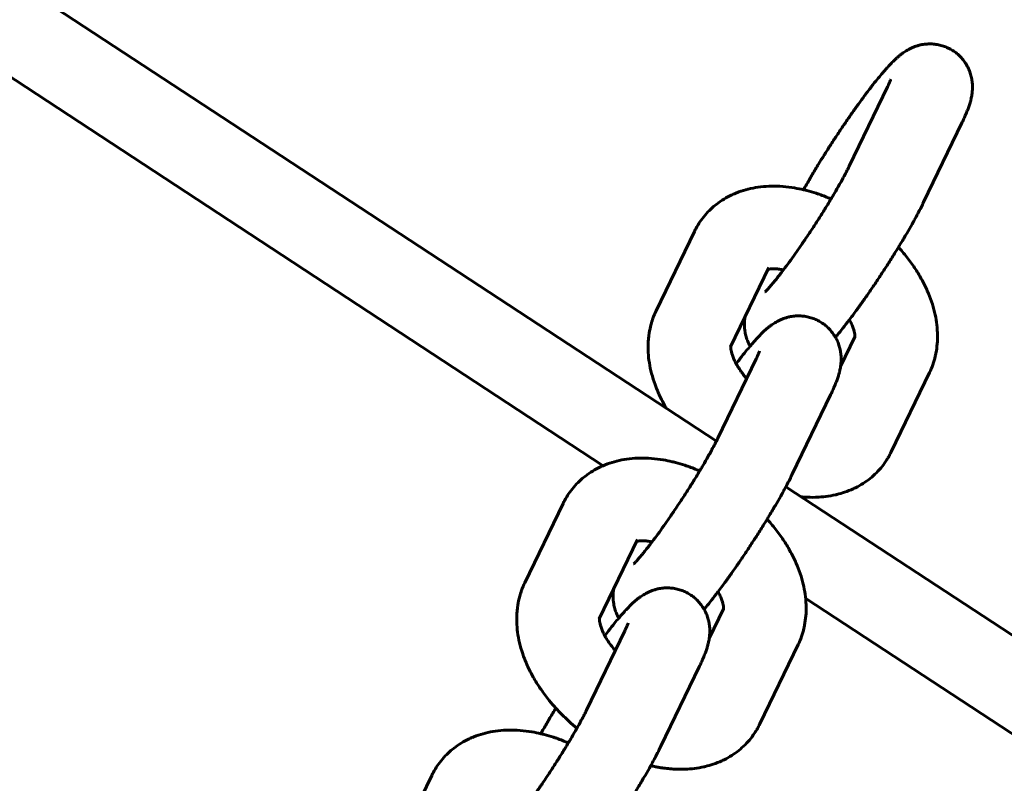
# Model space of a CAD drawing. Units: millimetres. Extents: x -12170 to 7468, y -7668 to 7955.
# Drawn here: x 3872 to 3943, y 2691 to 2746 of the extents above; entities that cross this region are included whole.
import ezdxf

# ---------------------------------------------------------------- set-up
doc = ezdxf.new("R2010")
doc.units = ezdxf.units.MM
doc.linetypes.add('K5LT_BASIC', pattern=[0])

msp = doc.modelspace()

# ---------------------------------------------------------------- linework, layer by layer
at = {"color": 143, "linetype": 'K5LT_BASIC', "lineweight": 60, "true_color": 0x33acca}
for p, q in [((3922.185, 2715.658), (3835.888, 2772.264)), ((3913.964, 2713.876), (3832.597, 2767.247)), ((3934.598, 2741.361), (3931.818, 2735.604)), ((3940.001, 2738.752), (3937.221, 2732.995)), ((3920.596, 2730.876), (3917.816, 2725.119)), ((3925.999, 2728.267), (3923.219, 2722.51)), ((3931.197, 2721.067), (3932.244, 2723.236)), ((3925.067, 2721.621), (3922.287, 2715.864)), ((3934.867, 2714.869), (3937.647, 2720.627)), ((3930.47, 2719.012), (3927.69, 2713.255)), ((4012.275, 2656.565), (3927.228, 2712.351)), ((3911.064, 2711.136), (3908.284, 2705.379)), ((3916.467, 2708.527), (3913.687, 2702.77)), ((4008.984, 2651.548), (3928.667, 2704.231)), ((3921.665, 2701.327), (3922.712, 2703.496)), ((3915.535, 2701.881), (3912.755, 2696.124)), ((3925.335, 2695.129), (3928.115, 2700.887)), ((3920.938, 2699.272), (3918.158, 2693.515)), ((3901.533, 2691.396), (3898.753, 2685.639))]:
    msp.add_line(p, q, dxfattribs=at)
msp.add_arc((3667.982, 2166.532), 1500, 346.327513, 88.93067, dxfattribs=at)
for points, knots in [([(3850.844, 2755.279), (3850.402, 2754.536), (3849.989, 2753.778), (3848.67, 2751.252), (3847.849, 2749.442), (3846.403, 2745.717), (3845.779, 2743.8), (3844.746, 2739.898), (3844.336, 2737.914), (3843.727, 2733.865), (3843.531, 2731.8), (3843.359, 2727.582), (3843.389, 2725.427), (3843.682, 2721.061), (3843.951, 2718.848), (3844.516, 2715.61), (3844.72, 2714.585), (3845.466, 2711.258), (3846.109, 2708.96), (3847.643, 2704.393), (3848.533, 2702.125), (3850.104, 2698.636), (3850.702, 2697.398), (3852.556, 2693.805), (3853.908, 2691.476), (3856.905, 2686.851), (3858.557, 2684.558), (3862.152, 2680.042), (3864.101, 2677.822), (3868.289, 2673.489), (3870.534, 2671.379), (3875.301, 2667.304), (3877.829, 2665.344), (3881.552, 2662.73), (3882.666, 2661.98), (3886.055, 2659.794), (3888.378, 2658.421), (3890.985, 2657.013), (3891.216, 2656.885), (3891.451, 2656.765)], [11.178511, 11.178511, 11.178511, 11.178511, 11.435489, 11.435489, 12.02647, 12.02647, 12.624203, 12.624203, 13.221162, 13.221162, 13.82582, 13.82582, 14.445203, 14.445203, 15.075564, 15.075564, 15.367339, 15.367339, 16.023417, 16.023417, 16.679496, 16.679496, 17.044216, 17.044216, 17.745951, 17.745951, 18.46758, 18.46758, 19.20789, 19.20789, 19.967557, 19.967557, 20.746713, 20.746713, 21.072169, 21.072169, 21.723081, 21.723081, 21.7868, 21.7868, 21.7868, 21.7868]), ([(3854.235, 2748.895), (3854.222, 2748.868), (3854.209, 2748.84), (3854.175, 2748.77), (3854.154, 2748.726), (3854.094, 2748.601), (3854.055, 2748.52), (3853.943, 2748.28), (3853.869, 2748.121), (3853.654, 2747.65), (3853.515, 2747.336), (3853.114, 2746.406), (3852.863, 2745.785), (3852.172, 2743.976), (3851.767, 2742.772), (3850.904, 2739.833), (3850.493, 2738.079), (3849.865, 2734.535), (3849.646, 2732.744), (3849.391, 2729.037), (3849.363, 2727.12), (3849.517, 2723.218), (3849.702, 2721.233), (3850.212, 2717.757), (3850.489, 2716.271), (3851.298, 2712.687), (3851.888, 2710.59), (3853.297, 2706.413), (3854.117, 2704.333), (3855.578, 2701.097), (3856.145, 2699.927), (3857.881, 2696.581), (3859.14, 2694.426), (3861.934, 2690.135), (3863.478, 2688.001), (3866.843, 2683.793), (3868.671, 2681.72), (3872.603, 2677.668), (3874.713, 2675.692), (3879.201, 2671.871), (3881.584, 2670.032), (3885.255, 2667.465), (3886.472, 2666.655), (3888.108, 2665.618), (3888.503, 2665.356), (3888.913, 2665.12)], [0, 0, 0, 0, 0.01004, 0.01004, 0.026105, 0.026105, 0.056226, 0.056226, 0.11446, 0.11446, 0.228921, 0.228921, 0.451817, 0.451817, 0.873514, 0.873514, 1.466748, 1.466748, 2.053543, 2.053543, 2.666197, 2.666197, 3.289888, 3.289888, 3.753969, 3.753969, 4.408406, 4.408406, 5.062842, 5.062842, 5.436557, 5.436557, 6.139322, 6.139322, 6.863293, 6.863293, 7.606822, 7.606822, 8.370788, 8.370788, 9.154984, 9.154984, 9.533673, 9.533673, 9.656028, 9.656028, 9.656028, 9.656028]), ([(3928.512, 2733.903), (3928.58, 2734.024), (3928.648, 2734.147), (3928.846, 2734.494), (3928.978, 2734.723), (3929.255, 2735.191), (3929.399, 2735.432), (3929.557, 2735.692), (3929.567, 2735.709), (3929.584, 2735.736), (3929.59, 2735.746), (3929.733, 2735.978), (3929.868, 2736.197), (3930.022, 2736.443), (3930.037, 2736.467), (3930.198, 2736.72), (3930.342, 2736.949), (3930.655, 2737.435), (3930.822, 2737.69), (3931.159, 2738.198), (3931.328, 2738.45), (3931.666, 2738.946), (3931.834, 2739.19), (3932.168, 2739.665), (3932.333, 2739.897), (3932.647, 2740.332), (3932.794, 2740.531), (3932.953, 2740.748), (3932.963, 2740.76), (3933.033, 2740.855), (3933.094, 2740.936), (3933.246, 2741.136), (3933.338, 2741.257), (3933.575, 2741.563), (3933.717, 2741.744), (3933.962, 2742.047), (3934.065, 2742.169), (3934.198, 2742.33), (3934.227, 2742.364), (3934.313, 2742.464), (3934.368, 2742.528), (3934.478, 2742.654), (3934.534, 2742.716), (3934.624, 2742.816), (3934.658, 2742.854), (3934.709, 2742.908), (3934.725, 2742.926), (3934.773, 2742.977), (3934.805, 2743.01), (3934.853, 2743.06), (3934.869, 2743.077), (3934.927, 2743.137), (3934.97, 2743.18), (3935.079, 2743.288), (3935.146, 2743.352), (3935.268, 2743.464), (3935.324, 2743.514), (3935.435, 2743.609), (3935.494, 2743.657), (3935.615, 2743.752), (3935.675, 2743.798), (3935.838, 2743.912), (3935.936, 2743.975), (3936.158, 2744.103), (3936.282, 2744.166), (3936.525, 2744.271), (3936.648, 2744.316), (3936.854, 2744.377), (3936.931, 2744.397), (3937.13, 2744.441), (3937.253, 2744.46), (3937.501, 2744.484), (3937.625, 2744.489), (3937.874, 2744.483), (3937.998, 2744.473), (3938.242, 2744.438), (3938.364, 2744.414), (3938.602, 2744.349), (3938.72, 2744.31), (3938.948, 2744.218), (3939.06, 2744.165), (3939.277, 2744.046), (3939.381, 2743.98), (3939.581, 2743.836), (3939.677, 2743.758), (3939.858, 2743.591), (3939.944, 2743.502), (3940.103, 2743.315), (3940.178, 2743.217), (3940.286, 2743.055), (3940.323, 2742.993), (3940.384, 2742.888), (3940.408, 2742.842), (3940.486, 2742.687), (3940.535, 2742.574), (3940.62, 2742.343), (3940.655, 2742.226), (3940.689, 2742.083), (3940.695, 2742.055), (3940.726, 2741.908), (3940.745, 2741.784), (3940.766, 2741.554), (3940.771, 2741.447), (3940.77, 2741.219), (3940.763, 2741.096), (3940.744, 2740.92), (3940.737, 2740.862), (3940.72, 2740.749), (3940.71, 2740.692), (3940.681, 2740.549), (3940.661, 2740.461), (3940.619, 2740.297), (3940.597, 2740.221), (3940.541, 2740.04), (3940.51, 2739.95), (3940.442, 2739.761), (3940.405, 2739.666), (3940.345, 2739.515), (3940.32, 2739.455), (3940.279, 2739.359), (3940.263, 2739.322), (3940.205, 2739.19), (3940.161, 2739.091), (3940.078, 2738.913), (3940.041, 2738.833), (3940.001, 2738.752)], [2.378237, 2.378237, 2.378237, 2.378237, 2.938964, 2.938964, 3.938063, 3.938063, 4.945106, 4.945106, 5.013209, 5.013209, 5.05691, 5.05691, 5.956922, 5.956922, 6.05202, 6.05202, 6.974891, 6.974891, 7.998124, 7.998124, 9.022569, 9.022569, 10.04173, 10.04173, 11.055088, 11.055088, 11.999186, 11.999186, 12.06157, 12.06157, 12.45474, 12.45474, 13.062382, 13.062382, 14.054187, 14.054187, 14.814006, 14.814006, 15.037918, 15.037918, 15.460257, 15.460257, 15.894962, 15.894962, 16.172384, 16.172384, 16.300485, 16.300485, 16.556687, 16.556687, 16.685704, 16.685704, 17.028093, 17.028093, 17.562196, 17.562196, 17.97328, 17.97328, 18.384365, 18.384365, 18.795449, 18.795449, 19.359024, 19.359024, 19.922599, 19.922599, 20.431917, 20.431917, 20.725536, 20.725536, 21.175157, 21.175157, 21.615888, 21.615888, 22.04761, 22.04761, 22.476952, 22.476952, 22.90303, 22.90303, 23.328609, 23.328609, 23.753092, 23.753092, 24.177992, 24.177992, 24.602833, 24.602833, 25.029657, 25.029657, 25.278479, 25.278479, 25.457088, 25.457088, 25.889901, 25.889901, 26.325325, 26.325325, 26.427189, 26.427189, 26.882987, 26.882987, 27.300156, 27.300156, 27.811696, 27.811696, 28.07552, 28.07552, 28.35072, 28.35072, 28.802464, 28.802464, 29.254208, 29.254208, 29.828258, 29.828258, 30.402307, 30.402307, 30.758092, 30.758092, 30.976356, 30.976356, 31.550406, 31.550406, 32, 32, 32, 32]), ([(3934.841, 2741.916), (3934.839, 2741.911), (3934.837, 2741.904), (3934.824, 2741.869), (3934.813, 2741.84), (3934.786, 2741.773), (3934.769, 2741.734), (3934.737, 2741.66), (3934.723, 2741.629), (3934.7, 2741.579), (3934.691, 2741.558), (3934.656, 2741.483), (3934.628, 2741.424), (3934.598, 2741.361)], [0, 0, 0, 0, 0.6, 0.6, 1.2, 1.2, 1.8, 1.8, 2.174702, 2.174702, 2.4, 2.4, 3, 3, 3, 3]), ([(3925.713, 2726.482), (3925.719, 2726.487), (3925.733, 2726.5), (3925.789, 2726.555), (3925.831, 2726.597), (3925.93, 2726.703), (3925.987, 2726.766), (3926.059, 2726.849), (3926.068, 2726.859), (3926.135, 2726.936), (3926.197, 2727.008), (3926.279, 2727.107), (3926.297, 2727.127), (3926.331, 2727.169), (3926.349, 2727.191), (3926.385, 2727.235), (3926.404, 2727.258), (3926.46, 2727.327), (3926.498, 2727.374), (3926.616, 2727.521), (3926.697, 2727.624), (3926.868, 2727.844), (3926.959, 2727.964), (3927.087, 2728.131), (3927.125, 2728.182), (3927.298, 2728.413), (3927.436, 2728.601), (3927.721, 2728.994), (3927.868, 2729.2), (3928.166, 2729.624), (3928.318, 2729.843), (3928.516, 2730.132), (3928.561, 2730.197), (3928.714, 2730.425), (3928.824, 2730.587), (3929.087, 2730.982), (3929.241, 2731.217), (3929.545, 2731.686), (3929.694, 2731.92), (3929.986, 2732.384), (3930.128, 2732.613), (3930.349, 2732.973), (3930.429, 2733.106), (3930.561, 2733.325), (3930.611, 2733.409), (3930.786, 2733.704), (3930.906, 2733.91), (3931.056, 2734.174), (3931.094, 2734.239), (3931.198, 2734.426), (3931.268, 2734.55), (3931.354, 2734.707), (3931.376, 2734.747), (3931.464, 2734.912), (3931.535, 2735.044), (3931.639, 2735.244), (3931.679, 2735.324), (3931.753, 2735.471), (3931.786, 2735.538), (3931.818, 2735.604)], [0, 0, 0, 0, 0.449283, 0.449283, 0.898565, 0.898565, 1.354956, 1.354956, 1.419502, 1.419502, 1.820558, 1.820558, 1.924359, 1.924359, 2.02816, 2.02816, 2.133955, 2.133955, 2.345544, 2.345544, 2.768723, 2.768723, 3.203927, 3.203927, 3.38134, 3.38134, 4.004682, 4.004682, 4.635443, 4.635443, 5.273348, 5.273348, 5.46056, 5.46056, 5.915862, 5.915862, 6.563403, 6.563403, 7.210732, 7.210732, 7.854201, 7.854201, 8.240674, 8.240674, 8.491438, 8.491438, 9.123383, 9.123383, 9.332477, 9.332477, 9.745501, 9.745501, 9.88281, 9.88281, 10.358564, 10.358564, 10.684758, 10.684758, 11, 11, 11, 11]), ([(3930.509, 2733.239), (3930.223, 2733.351), (3929.939, 2733.472), (3929.575, 2733.599), (3929.499, 2733.626), (3929.197, 2733.717), (3928.972, 2733.788), (3928.669, 2733.866), (3928.59, 2733.887), (3928.296, 2733.949), (3928.08, 2733.998), (3927.578, 2734.082), (3927.293, 2734.118), (3926.733, 2734.161), (3926.458, 2734.17), (3925.922, 2734.161), (3925.661, 2734.144), (3925.155, 2734.086), (3924.909, 2734.044), (3924.433, 2733.939), (3924.203, 2733.875), (3923.924, 2733.782), (3923.871, 2733.763), (3923.744, 2733.717), (3923.671, 2733.688), (3923.564, 2733.645), (3923.529, 2733.631), (3923.387, 2733.566), (3923.278, 2733.518), (3922.976, 2733.367), (3922.785, 2733.259), (3922.424, 2733.025), (3922.25, 2732.899), (3921.945, 2732.65), (3921.81, 2732.528), (3921.536, 2732.256), (3921.398, 2732.102), (3921.14, 2731.782), (3921.021, 2731.616), (3920.844, 2731.337), (3920.78, 2731.228), (3920.677, 2731.039), (3920.635, 2730.958), (3920.596, 2730.876)], [12.037859, 12.037859, 12.037859, 12.037859, 12.709614, 12.709614, 12.88759, 12.88759, 13.411314, 13.411314, 13.593083, 13.593083, 14.096531, 14.096531, 14.763718, 14.763718, 15.412682, 15.412682, 16.040025, 16.040025, 16.644052, 16.644052, 17.226716, 17.226716, 17.365415, 17.365415, 17.557873, 17.557873, 17.649419, 17.649419, 17.942789, 17.942789, 18.479681, 18.479681, 19.006013, 19.006013, 19.452078, 19.452078, 19.960152, 19.960152, 20.465854, 20.465854, 20.775975, 20.775975, 21, 21, 21, 21]), ([(3930.827, 2723.192), (3930.868, 2723.241), (3930.912, 2723.293), (3931.087, 2723.506), (3931.227, 2723.679), (3931.511, 2724.04), (3931.658, 2724.229), (3931.819, 2724.441), (3931.83, 2724.455), (3931.946, 2724.611), (3932.05, 2724.749), (3932.314, 2725.106), (3932.475, 2725.327), (3932.8, 2725.782), (3932.965, 2726.016), (3933.294, 2726.49), (3933.459, 2726.733), (3933.627, 2726.978), (3933.63, 2726.983), (3933.802, 2727.238), (3933.971, 2727.49), (3934.306, 2727.999), (3934.472, 2728.256), (3934.799, 2728.766), (3934.959, 2729.02), (3935.211, 2729.425), (3935.305, 2729.577), (3935.457, 2729.825), (3935.514, 2729.92), (3935.718, 2730.257), (3935.86, 2730.496), (3936.131, 2730.961), (3936.261, 2731.187), (3936.418, 2731.466), (3936.451, 2731.525), (3936.567, 2731.736), (3936.652, 2731.89), (3936.742, 2732.057), (3936.751, 2732.074), (3936.784, 2732.137), (3936.81, 2732.185), (3936.903, 2732.362), (3936.972, 2732.495), (3937.101, 2732.749), (3937.164, 2732.876), (3937.221, 2732.995)], [16.652214, 16.652214, 16.652214, 16.652214, 16.956183, 16.956183, 17.905687, 17.905687, 18.862458, 18.862458, 18.932323, 18.932323, 19.591458, 19.591458, 20.564375, 20.564375, 21.541328, 21.541328, 22.503861, 22.503861, 22.524817, 22.524817, 23.51363, 23.51363, 24.507852, 24.507852, 25.497949, 25.497949, 26.100078, 26.100078, 26.482729, 26.482729, 27.461326, 27.461326, 28.435401, 28.435401, 28.695387, 28.695387, 29.400424, 29.400424, 29.480885, 29.480885, 29.704224, 29.704224, 30.353127, 30.353127, 31, 31, 31, 31]), ([(3937.647, 2720.627), (3937.738, 2720.815), (3937.818, 2721.008), (3937.959, 2721.405), (3938.018, 2721.607), (3938.085, 2721.892), (3938.102, 2721.971), (3938.16, 2722.267), (3938.19, 2722.487), (3938.229, 2722.934), (3938.236, 2723.162), (3938.229, 2723.584), (3938.211, 2723.778), (3938.196, 2724.014), (3938.19, 2724.057), (3938.156, 2724.345), (3938.115, 2724.59), (3938.007, 2725.089), (3937.939, 2725.342), (3937.778, 2725.853), (3937.684, 2726.111), (3937.468, 2726.629), (3937.346, 2726.889), (3937.075, 2727.413), (3936.924, 2727.676), (3936.596, 2728.199), (3936.419, 2728.459), (3936.037, 2728.976), (3935.831, 2729.232), (3935.544, 2729.565), (3935.473, 2729.648), (3935.398, 2729.728)], [0, 0, 0, 0, 0.515356, 0.515356, 1.035429, 1.035429, 1.235244, 1.235244, 1.778044, 1.778044, 2.335218, 2.335218, 2.806626, 2.806626, 2.910739, 2.910739, 3.508945, 3.508945, 4.129777, 4.129777, 4.770996, 4.770996, 5.430554, 5.430554, 6.109272, 6.109272, 6.80443, 6.80443, 7.514086, 7.514086, 7.748903, 7.748903, 7.748903, 7.748903]), ([(3925.981, 2728.136), (3926.022, 2728.145), (3926.063, 2728.151), (3926.17, 2728.162), (3926.235, 2728.166), (3926.32, 2728.167), (3926.336, 2728.167), (3926.431, 2728.166), (3926.52, 2728.161), (3926.717, 2728.142), (3926.826, 2728.126), (3926.976, 2728.098), (3927.012, 2728.091), (3927.05, 2728.083)], [0, 0, 0, 0, 0.455979, 0.455979, 0.919392, 0.919392, 1.018668, 1.018668, 1.511795, 1.511795, 2.029246, 2.029246, 2.190135, 2.190135, 2.190135, 2.190135]), ([(3918.565, 2718.033), (3918.538, 2718.077), (3918.513, 2718.121), (3918.334, 2718.431), (3918.193, 2718.701), (3918.032, 2719.043), (3917.999, 2719.114), (3917.887, 2719.38), (3917.804, 2719.575), (3917.637, 2720.034), (3917.554, 2720.298), (3917.417, 2720.82), (3917.362, 2721.078), (3917.281, 2721.586), (3917.254, 2721.835), (3917.227, 2722.325), (3917.226, 2722.564), (3917.245, 2722.949), (3917.259, 2723.095), (3917.283, 2723.324), (3917.296, 2723.406), (3917.344, 2723.707), (3917.39, 2723.925), (3917.468, 2724.207), (3917.487, 2724.273), (3917.531, 2724.412), (3917.555, 2724.484), (3917.649, 2724.747), (3917.728, 2724.936), (3917.816, 2725.119)], [17.239423, 17.239423, 17.239423, 17.239423, 17.370787, 17.370787, 18.157086, 18.157086, 18.361782, 18.361782, 18.922573, 18.922573, 19.665867, 19.665867, 20.386339, 20.386339, 21.081369, 21.081369, 21.748443, 21.748443, 22.159261, 22.159261, 22.391837, 22.391837, 23.016778, 23.016778, 23.213199, 23.213199, 23.427099, 23.427099, 24, 24, 24, 24]), ([(3923.622, 2721.275), (3923.714, 2721.396), (3923.806, 2721.517), (3924.043, 2721.823), (3924.186, 2722.004), (3924.431, 2722.307), (3924.533, 2722.429), (3924.667, 2722.59), (3924.696, 2722.624), (3924.781, 2722.724), (3924.836, 2722.788), (3924.947, 2722.914), (3925.002, 2722.976), (3925.092, 2723.076), (3925.127, 2723.114), (3925.177, 2723.168), (3925.193, 2723.186), (3925.241, 2723.237), (3925.273, 2723.27), (3925.321, 2723.32), (3925.337, 2723.337), (3925.396, 2723.397), (3925.438, 2723.44), (3925.547, 2723.548), (3925.614, 2723.612), (3925.737, 2723.724), (3925.792, 2723.774), (3925.903, 2723.869), (3925.962, 2723.917), (3926.083, 2724.012), (3926.144, 2724.057), (3926.306, 2724.172), (3926.404, 2724.235), (3926.627, 2724.363), (3926.75, 2724.426), (3926.993, 2724.531), (3927.117, 2724.576), (3927.322, 2724.637), (3927.399, 2724.657), (3927.598, 2724.701), (3927.721, 2724.72), (3927.969, 2724.744), (3928.094, 2724.749), (3928.343, 2724.743), (3928.466, 2724.733), (3928.71, 2724.698), (3928.832, 2724.673), (3929.071, 2724.609), (3929.188, 2724.57), (3929.417, 2724.478), (3929.529, 2724.425), (3929.745, 2724.306), (3929.849, 2724.24), (3930.049, 2724.096), (3930.145, 2724.018), (3930.327, 2723.851), (3930.412, 2723.762), (3930.572, 2723.575), (3930.646, 2723.477), (3930.754, 2723.314), (3930.791, 2723.253), (3930.853, 2723.148), (3930.876, 2723.102), (3930.955, 2722.947), (3931.004, 2722.834), (3931.088, 2722.603), (3931.123, 2722.486), (3931.157, 2722.343), (3931.163, 2722.315), (3931.194, 2722.168), (3931.213, 2722.044), (3931.235, 2721.814), (3931.239, 2721.707), (3931.239, 2721.479), (3931.231, 2721.356), (3931.213, 2721.18), (3931.205, 2721.122), (3931.188, 2721.009), (3931.178, 2720.952), (3931.15, 2720.809), (3931.13, 2720.721), (3931.087, 2720.557), (3931.065, 2720.481), (3931.009, 2720.3), (3930.979, 2720.21), (3930.91, 2720.021), (3930.874, 2719.926), (3930.813, 2719.775), (3930.788, 2719.715), (3930.748, 2719.619), (3930.732, 2719.582), (3930.674, 2719.45), (3930.629, 2719.351), (3930.547, 2719.173), (3930.509, 2719.093), (3930.47, 2719.012)], [12.45474, 12.45474, 12.45474, 12.45474, 13.062382, 13.062382, 14.054187, 14.054187, 14.814006, 14.814006, 15.037918, 15.037918, 15.460257, 15.460257, 15.894962, 15.894962, 16.172384, 16.172384, 16.300485, 16.300485, 16.556687, 16.556687, 16.685704, 16.685704, 17.028093, 17.028093, 17.562196, 17.562196, 17.97328, 17.97328, 18.384365, 18.384365, 18.795449, 18.795449, 19.359024, 19.359024, 19.922599, 19.922599, 20.431917, 20.431917, 20.725536, 20.725536, 21.175157, 21.175157, 21.615888, 21.615888, 22.04761, 22.04761, 22.476952, 22.476952, 22.90303, 22.90303, 23.328609, 23.328609, 23.753092, 23.753092, 24.177992, 24.177992, 24.602833, 24.602833, 25.029657, 25.029657, 25.278479, 25.278479, 25.457088, 25.457088, 25.889901, 25.889901, 26.325325, 26.325325, 26.427189, 26.427189, 26.882987, 26.882987, 27.300156, 27.300156, 27.811696, 27.811696, 28.07552, 28.07552, 28.35072, 28.35072, 28.802464, 28.802464, 29.254208, 29.254208, 29.828258, 29.828258, 30.402307, 30.402307, 30.758092, 30.758092, 30.976356, 30.976356, 31.550406, 31.550406, 32, 32, 32, 32]), ([(3924.266, 2724.679), (3924.259, 2724.631), (3924.252, 2724.581), (3924.232, 2724.402), (3924.224, 2724.264), (3924.224, 2724), (3924.232, 2723.868), (3924.258, 2723.655), (3924.27, 2723.577), (3924.31, 2723.376), (3924.341, 2723.256), (3924.396, 2723.085), (3924.414, 2723.034), (3924.459, 2722.918), (3924.486, 2722.853), (3924.552, 2722.709), (3924.594, 2722.631), (3924.636, 2722.553)], [3.804227, 3.804227, 3.804227, 3.804227, 4.022859, 4.022859, 4.56891, 4.56891, 5.062392, 5.062392, 5.34688, 5.34688, 5.782521, 5.782521, 5.96947, 5.96947, 6.209548, 6.209548, 6.508357, 6.508357, 6.508357, 6.508357]), ([(3931.841, 2724.47), (3931.869, 2724.42), (3931.894, 2724.37), (3931.975, 2724.207), (3932.024, 2724.098), (3932.103, 2723.898), (3932.134, 2723.807), (3932.18, 2723.644), (3932.197, 2723.573), (3932.22, 2723.451), (3932.226, 2723.399), (3932.233, 2723.316), (3932.234, 2723.283), (3932.233, 2723.233), (3932.231, 2723.216), (3932.229, 2723.2), (3932.228, 2723.194), (3932.227, 2723.192), (3932.229, 2723.198), (3932.23, 2723.203)], [9.10697, 9.10697, 9.10697, 9.10697, 9.340995, 9.340995, 9.887392, 9.887392, 10.409448, 10.409448, 10.905294, 10.905294, 11.378025, 11.378025, 11.827215, 11.827215, 12.260159, 12.260159, 12.573108, 12.573108, 13, 13, 13, 13]), ([(3924.379, 2720.196), (3924.332, 2720.25), (3924.288, 2720.304), (3924.163, 2720.457), (3924.087, 2720.557), (3924.005, 2720.669), (3923.995, 2720.683), (3923.905, 2720.818), (3923.819, 2720.94), (3923.702, 2721.132), (3923.662, 2721.204), (3923.593, 2721.327), (3923.567, 2721.379), (3923.485, 2721.543), (3923.437, 2721.652), (3923.359, 2721.852), (3923.328, 2721.943), (3923.282, 2722.104), (3923.265, 2722.176), (3923.243, 2722.297), (3923.236, 2722.348), (3923.23, 2722.431), (3923.229, 2722.464), (3923.23, 2722.513), (3923.232, 2722.53), (3923.234, 2722.546), (3923.235, 2722.551), (3923.236, 2722.553), (3923.234, 2722.547), (3923.232, 2722.542)], [7.510788, 7.510788, 7.510788, 7.510788, 7.743891, 7.743891, 8.17506, 8.17506, 8.234684, 8.234684, 8.767267, 8.767267, 9.095569, 9.095569, 9.33875, 9.33875, 9.884688, 9.884688, 10.406281, 10.406281, 10.901667, 10.901667, 11.373979, 11.373979, 11.82279, 11.82279, 12.255411, 12.255411, 12.566224, 12.566224, 13, 13, 13, 13]), ([(3925.309, 2722.176), (3925.307, 2722.171), (3925.305, 2722.164), (3925.292, 2722.129), (3925.281, 2722.1), (3925.254, 2722.033), (3925.237, 2721.993), (3925.205, 2721.92), (3925.191, 2721.889), (3925.169, 2721.839), (3925.16, 2721.818), (3925.125, 2721.743), (3925.097, 2721.684), (3925.067, 2721.621)], [0, 0, 0, 0, 0.6, 0.6, 1.2, 1.2, 1.8, 1.8, 2.174702, 2.174702, 2.4, 2.4, 3, 3, 3, 3]), ([(3916.181, 2706.742), (3916.188, 2706.747), (3916.201, 2706.759), (3916.257, 2706.814), (3916.299, 2706.857), (3916.398, 2706.963), (3916.455, 2707.026), (3916.528, 2707.109), (3916.537, 2707.119), (3916.603, 2707.196), (3916.665, 2707.268), (3916.748, 2707.367), (3916.765, 2707.387), (3916.8, 2707.429), (3916.818, 2707.451), (3916.854, 2707.495), (3916.872, 2707.518), (3916.928, 2707.587), (3916.967, 2707.634), (3917.084, 2707.781), (3917.166, 2707.884), (3917.337, 2708.104), (3917.428, 2708.224), (3917.555, 2708.391), (3917.594, 2708.442), (3917.766, 2708.673), (3917.905, 2708.861), (3918.19, 2709.254), (3918.336, 2709.46), (3918.635, 2709.884), (3918.787, 2710.103), (3918.984, 2710.392), (3919.029, 2710.457), (3919.183, 2710.685), (3919.292, 2710.847), (3919.555, 2711.242), (3919.709, 2711.477), (3920.013, 2711.946), (3920.163, 2712.18), (3920.455, 2712.643), (3920.597, 2712.873), (3920.817, 2713.233), (3920.898, 2713.366), (3921.029, 2713.585), (3921.079, 2713.669), (3921.254, 2713.964), (3921.374, 2714.17), (3921.525, 2714.434), (3921.562, 2714.499), (3921.666, 2714.686), (3921.736, 2714.81), (3921.822, 2714.967), (3921.844, 2715.007), (3921.932, 2715.172), (3922.003, 2715.304), (3922.107, 2715.504), (3922.148, 2715.584), (3922.222, 2715.73), (3922.255, 2715.798), (3922.287, 2715.864)], [0, 0, 0, 0, 0.449283, 0.449283, 0.898565, 0.898565, 1.354956, 1.354956, 1.419502, 1.419502, 1.820558, 1.820558, 1.924359, 1.924359, 2.02816, 2.02816, 2.133955, 2.133955, 2.345544, 2.345544, 2.768723, 2.768723, 3.203927, 3.203927, 3.38134, 3.38134, 4.004682, 4.004682, 4.635443, 4.635443, 5.273348, 5.273348, 5.46056, 5.46056, 5.915862, 5.915862, 6.563403, 6.563403, 7.210732, 7.210732, 7.854201, 7.854201, 8.240674, 8.240674, 8.491438, 8.491438, 9.123383, 9.123383, 9.332477, 9.332477, 9.745501, 9.745501, 9.88281, 9.88281, 10.358564, 10.358564, 10.684758, 10.684758, 11, 11, 11, 11]), ([(3920.977, 2713.499), (3920.692, 2713.611), (3920.407, 2713.732), (3920.043, 2713.859), (3919.967, 2713.886), (3919.666, 2713.977), (3919.44, 2714.048), (3919.137, 2714.126), (3919.059, 2714.147), (3918.765, 2714.209), (3918.549, 2714.258), (3918.047, 2714.342), (3917.761, 2714.378), (3917.201, 2714.421), (3916.926, 2714.43), (3916.39, 2714.421), (3916.13, 2714.404), (3915.623, 2714.345), (3915.377, 2714.304), (3914.902, 2714.199), (3914.671, 2714.135), (3914.392, 2714.042), (3914.339, 2714.023), (3914.212, 2713.977), (3914.139, 2713.948), (3914.032, 2713.905), (3913.998, 2713.891), (3913.855, 2713.826), (3913.746, 2713.778), (3913.444, 2713.627), (3913.254, 2713.519), (3912.892, 2713.285), (3912.719, 2713.159), (3912.413, 2712.909), (3912.279, 2712.788), (3912.004, 2712.516), (3911.866, 2712.362), (3911.609, 2712.042), (3911.489, 2711.876), (3911.312, 2711.597), (3911.248, 2711.488), (3911.145, 2711.298), (3911.104, 2711.218), (3911.064, 2711.136)], [12.037859, 12.037859, 12.037859, 12.037859, 12.709614, 12.709614, 12.88759, 12.88759, 13.411314, 13.411314, 13.593083, 13.593083, 14.096531, 14.096531, 14.763718, 14.763718, 15.412682, 15.412682, 16.040025, 16.040025, 16.644052, 16.644052, 17.226716, 17.226716, 17.365415, 17.365415, 17.557873, 17.557873, 17.649419, 17.649419, 17.942789, 17.942789, 18.479681, 18.479681, 19.006013, 19.006013, 19.452078, 19.452078, 19.960152, 19.960152, 20.465854, 20.465854, 20.775975, 20.775975, 21, 21, 21, 21]), ([(3934.867, 2714.869), (3934.814, 2714.759), (3934.756, 2714.651), (3934.656, 2714.47), (3934.611, 2714.397), (3934.457, 2714.151), (3934.338, 2713.984), (3934.082, 2713.663), (3933.946, 2713.51), (3933.656, 2713.219), (3933.501, 2713.079), (3933.176, 2712.819), (3933.007, 2712.698), (3932.652, 2712.471), (3932.467, 2712.367), (3932.223, 2712.246), (3932.168, 2712.219), (3931.912, 2712.102), (3931.704, 2712.019), (3931.303, 2711.884), (3931.109, 2711.836), (3930.888, 2711.774), (3930.859, 2711.769), (3930.598, 2711.709), (3930.363, 2711.668), (3929.902, 2711.611), (3929.675, 2711.601), (3929.425, 2711.582), (3929.399, 2711.582), (3929.112, 2711.574), (3928.848, 2711.579), (3928.524, 2711.6), (3928.466, 2711.604), (3928.388, 2711.611), (3928.37, 2711.612), (3928.351, 2711.614)], [0, 0, 0, 0, 0.345203, 0.345203, 0.584553, 0.584553, 1.163169, 1.163169, 1.738399, 1.738399, 2.321278, 2.321278, 2.908586, 2.908586, 3.505244, 3.505244, 3.675163, 3.675163, 4.29884, 4.29884, 4.857346, 4.857346, 4.939354, 4.939354, 5.601401, 5.601401, 6.221597, 6.221597, 6.289979, 6.289979, 7.003479, 7.003479, 7.160673, 7.160673, 7.210743, 7.210743, 7.210743, 7.210743]), ([(3921.295, 2703.452), (3921.337, 2703.501), (3921.38, 2703.553), (3921.556, 2703.766), (3921.695, 2703.939), (3921.98, 2704.299), (3922.126, 2704.489), (3922.287, 2704.701), (3922.298, 2704.715), (3922.414, 2704.871), (3922.518, 2705.009), (3922.782, 2705.366), (3922.943, 2705.587), (3923.268, 2706.042), (3923.433, 2706.276), (3923.763, 2706.75), (3923.927, 2706.993), (3924.095, 2707.238), (3924.098, 2707.243), (3924.271, 2707.498), (3924.439, 2707.75), (3924.774, 2708.259), (3924.941, 2708.515), (3925.267, 2709.026), (3925.428, 2709.28), (3925.68, 2709.685), (3925.773, 2709.837), (3925.925, 2710.084), (3925.983, 2710.18), (3926.186, 2710.517), (3926.328, 2710.756), (3926.599, 2711.221), (3926.729, 2711.447), (3926.886, 2711.726), (3926.919, 2711.785), (3927.035, 2711.996), (3927.12, 2712.15), (3927.21, 2712.317), (3927.219, 2712.334), (3927.253, 2712.397), (3927.278, 2712.444), (3927.371, 2712.622), (3927.441, 2712.755), (3927.569, 2713.009), (3927.632, 2713.136), (3927.69, 2713.255)], [16.652214, 16.652214, 16.652214, 16.652214, 16.956183, 16.956183, 17.905687, 17.905687, 18.862458, 18.862458, 18.932323, 18.932323, 19.591458, 19.591458, 20.564375, 20.564375, 21.541328, 21.541328, 22.503861, 22.503861, 22.524817, 22.524817, 23.51363, 23.51363, 24.507852, 24.507852, 25.497949, 25.497949, 26.100078, 26.100078, 26.482729, 26.482729, 27.461326, 27.461326, 28.435401, 28.435401, 28.695387, 28.695387, 29.400424, 29.400424, 29.480885, 29.480885, 29.704224, 29.704224, 30.353127, 30.353127, 31, 31, 31, 31]), ([(3928.115, 2700.887), (3928.206, 2701.075), (3928.287, 2701.268), (3928.427, 2701.665), (3928.486, 2701.867), (3928.553, 2702.151), (3928.571, 2702.231), (3928.628, 2702.527), (3928.659, 2702.747), (3928.697, 2703.194), (3928.705, 2703.422), (3928.697, 2703.844), (3928.68, 2704.038), (3928.664, 2704.274), (3928.658, 2704.317), (3928.624, 2704.605), (3928.583, 2704.85), (3928.475, 2705.349), (3928.408, 2705.602), (3928.246, 2706.113), (3928.152, 2706.371), (3927.936, 2706.889), (3927.815, 2707.149), (3927.543, 2707.673), (3927.392, 2707.936), (3927.065, 2708.459), (3926.887, 2708.719), (3926.505, 2709.236), (3926.3, 2709.492), (3926.012, 2709.825), (3925.941, 2709.908), (3925.866, 2709.988)], [0, 0, 0, 0, 0.515356, 0.515356, 1.035429, 1.035429, 1.235244, 1.235244, 1.778044, 1.778044, 2.335218, 2.335218, 2.806626, 2.806626, 2.910739, 2.910739, 3.508945, 3.508945, 4.129777, 4.129777, 4.770996, 4.770996, 5.430554, 5.430554, 6.109272, 6.109272, 6.80443, 6.80443, 7.514086, 7.514086, 7.748903, 7.748903, 7.748903, 7.748903]), ([(3916.449, 2708.396), (3916.49, 2708.405), (3916.531, 2708.411), (3916.638, 2708.422), (3916.703, 2708.426), (3916.789, 2708.427), (3916.805, 2708.427), (3916.9, 2708.426), (3916.988, 2708.421), (3917.185, 2708.401), (3917.294, 2708.386), (3917.445, 2708.358), (3917.48, 2708.351), (3917.518, 2708.343)], [0, 0, 0, 0, 0.455979, 0.455979, 0.919392, 0.919392, 1.018668, 1.018668, 1.511795, 1.511795, 2.029246, 2.029246, 2.190135, 2.190135, 2.190135, 2.190135]), ([(3912.065, 2694.822), (3911.873, 2694.984), (3911.679, 2695.147), (3911.23, 2695.556), (3910.977, 2695.804), (3910.692, 2696.105), (3910.65, 2696.15), (3910.583, 2696.222), (3910.558, 2696.249), (3910.372, 2696.461), (3910.209, 2696.645), (3909.846, 2697.092), (3909.649, 2697.355), (3909.312, 2697.843), (3909.175, 2698.069), (3909.006, 2698.336), (3908.981, 2698.381), (3908.802, 2698.691), (3908.661, 2698.961), (3908.501, 2699.303), (3908.467, 2699.374), (3908.356, 2699.64), (3908.272, 2699.835), (3908.105, 2700.294), (3908.022, 2700.558), (3907.885, 2701.08), (3907.831, 2701.338), (3907.75, 2701.846), (3907.723, 2702.095), (3907.695, 2702.585), (3907.694, 2702.824), (3907.713, 2703.209), (3907.728, 2703.355), (3907.751, 2703.584), (3907.764, 2703.666), (3907.812, 2703.967), (3907.859, 2704.185), (3907.936, 2704.466), (3907.956, 2704.533), (3907.999, 2704.672), (3908.023, 2704.744), (3908.117, 2705.007), (3908.196, 2705.196), (3908.284, 2705.379)], [13.438077, 13.438077, 13.438077, 13.438077, 14.045042, 14.045042, 14.905175, 14.905175, 15.054983, 15.054983, 15.14492, 15.14492, 15.745516, 15.745516, 16.566904, 16.566904, 17.239423, 17.239423, 17.370787, 17.370787, 18.157086, 18.157086, 18.361782, 18.361782, 18.922573, 18.922573, 19.665867, 19.665867, 20.386339, 20.386339, 21.081369, 21.081369, 21.748443, 21.748443, 22.159261, 22.159261, 22.391837, 22.391837, 23.016778, 23.016778, 23.213199, 23.213199, 23.427099, 23.427099, 24, 24, 24, 24]), ([(3914.091, 2701.535), (3914.183, 2701.656), (3914.275, 2701.777), (3914.511, 2702.083), (3914.654, 2702.264), (3914.899, 2702.567), (3915.001, 2702.689), (3915.135, 2702.85), (3915.164, 2702.884), (3915.249, 2702.984), (3915.304, 2703.048), (3915.415, 2703.174), (3915.47, 2703.236), (3915.56, 2703.335), (3915.595, 2703.374), (3915.646, 2703.428), (3915.662, 2703.445), (3915.71, 2703.497), (3915.742, 2703.53), (3915.789, 2703.58), (3915.805, 2703.597), (3915.864, 2703.657), (3915.907, 2703.7), (3916.016, 2703.808), (3916.082, 2703.872), (3916.205, 2703.984), (3916.26, 2704.034), (3916.372, 2704.129), (3916.431, 2704.177), (3916.552, 2704.272), (3916.612, 2704.317), (3916.775, 2704.432), (3916.872, 2704.495), (3917.095, 2704.623), (3917.219, 2704.686), (3917.461, 2704.791), (3917.585, 2704.836), (3917.79, 2704.897), (3917.867, 2704.917), (3918.067, 2704.961), (3918.19, 2704.98), (3918.437, 2705.004), (3918.562, 2705.009), (3918.811, 2705.003), (3918.934, 2704.993), (3919.179, 2704.958), (3919.3, 2704.933), (3919.539, 2704.869), (3919.656, 2704.83), (3919.885, 2704.738), (3919.997, 2704.685), (3920.213, 2704.566), (3920.318, 2704.5), (3920.518, 2704.356), (3920.614, 2704.278), (3920.795, 2704.111), (3920.881, 2704.022), (3921.04, 2703.835), (3921.115, 2703.737), (3921.222, 2703.574), (3921.259, 2703.513), (3921.321, 2703.407), (3921.345, 2703.362), (3921.423, 2703.207), (3921.472, 2703.094), (3921.556, 2702.863), (3921.591, 2702.746), (3921.625, 2702.603), (3921.632, 2702.575), (3921.663, 2702.428), (3921.681, 2702.304), (3921.703, 2702.074), (3921.708, 2701.967), (3921.707, 2701.739), (3921.7, 2701.616), (3921.681, 2701.44), (3921.674, 2701.382), (3921.656, 2701.268), (3921.646, 2701.212), (3921.618, 2701.069), (3921.598, 2700.981), (3921.555, 2700.817), (3921.533, 2700.741), (3921.478, 2700.56), (3921.447, 2700.47), (3921.379, 2700.281), (3921.342, 2700.186), (3921.281, 2700.035), (3921.256, 2699.975), (3921.216, 2699.879), (3921.2, 2699.842), (3921.142, 2699.71), (3921.098, 2699.611), (3921.015, 2699.433), (3920.977, 2699.353), (3920.938, 2699.272)], [12.45474, 12.45474, 12.45474, 12.45474, 13.062382, 13.062382, 14.054187, 14.054187, 14.814006, 14.814006, 15.037918, 15.037918, 15.460257, 15.460257, 15.894962, 15.894962, 16.172384, 16.172384, 16.300485, 16.300485, 16.556687, 16.556687, 16.685704, 16.685704, 17.028093, 17.028093, 17.562196, 17.562196, 17.97328, 17.97328, 18.384365, 18.384365, 18.795449, 18.795449, 19.359024, 19.359024, 19.922599, 19.922599, 20.431917, 20.431917, 20.725536, 20.725536, 21.175157, 21.175157, 21.615888, 21.615888, 22.04761, 22.04761, 22.476952, 22.476952, 22.90303, 22.90303, 23.328609, 23.328609, 23.753092, 23.753092, 24.177992, 24.177992, 24.602833, 24.602833, 25.029657, 25.029657, 25.278479, 25.278479, 25.457088, 25.457088, 25.889901, 25.889901, 26.325325, 26.325325, 26.427189, 26.427189, 26.882987, 26.882987, 27.300156, 27.300156, 27.811696, 27.811696, 28.07552, 28.07552, 28.35072, 28.35072, 28.802464, 28.802464, 29.254208, 29.254208, 29.828258, 29.828258, 30.402307, 30.402307, 30.758092, 30.758092, 30.976356, 30.976356, 31.550406, 31.550406, 32, 32, 32, 32]), ([(3914.735, 2704.939), (3914.727, 2704.891), (3914.721, 2704.841), (3914.7, 2704.662), (3914.692, 2704.523), (3914.693, 2704.26), (3914.7, 2704.128), (3914.726, 2703.915), (3914.738, 2703.837), (3914.778, 2703.636), (3914.809, 2703.516), (3914.864, 2703.345), (3914.882, 2703.294), (3914.927, 2703.178), (3914.954, 2703.113), (3915.021, 2702.969), (3915.063, 2702.891), (3915.104, 2702.813)], [3.804227, 3.804227, 3.804227, 3.804227, 4.022859, 4.022859, 4.56891, 4.56891, 5.062392, 5.062392, 5.34688, 5.34688, 5.782521, 5.782521, 5.96947, 5.96947, 6.209548, 6.209548, 6.508357, 6.508357, 6.508357, 6.508357]), ([(3922.309, 2704.73), (3922.337, 2704.68), (3922.362, 2704.63), (3922.444, 2704.467), (3922.492, 2704.358), (3922.571, 2704.158), (3922.602, 2704.067), (3922.649, 2703.904), (3922.665, 2703.833), (3922.688, 2703.711), (3922.695, 2703.659), (3922.701, 2703.576), (3922.702, 2703.543), (3922.701, 2703.493), (3922.699, 2703.476), (3922.697, 2703.46), (3922.696, 2703.454), (3922.696, 2703.452), (3922.697, 2703.458), (3922.699, 2703.463)], [9.10697, 9.10697, 9.10697, 9.10697, 9.340995, 9.340995, 9.887392, 9.887392, 10.409448, 10.409448, 10.905294, 10.905294, 11.378025, 11.378025, 11.827215, 11.827215, 12.260159, 12.260159, 12.573108, 12.573108, 13, 13, 13, 13]), ([(3914.847, 2700.456), (3914.8, 2700.51), (3914.756, 2700.563), (3914.632, 2700.717), (3914.555, 2700.817), (3914.474, 2700.929), (3914.463, 2700.943), (3914.374, 2701.078), (3914.287, 2701.2), (3914.171, 2701.392), (3914.13, 2701.464), (3914.062, 2701.587), (3914.035, 2701.639), (3913.953, 2701.803), (3913.905, 2701.912), (3913.827, 2702.112), (3913.796, 2702.203), (3913.75, 2702.364), (3913.734, 2702.436), (3913.711, 2702.557), (3913.705, 2702.608), (3913.698, 2702.691), (3913.698, 2702.724), (3913.699, 2702.773), (3913.7, 2702.79), (3913.703, 2702.806), (3913.704, 2702.811), (3913.704, 2702.813), (3913.703, 2702.807), (3913.701, 2702.802)], [7.510788, 7.510788, 7.510788, 7.510788, 7.743891, 7.743891, 8.17506, 8.17506, 8.234684, 8.234684, 8.767267, 8.767267, 9.095569, 9.095569, 9.33875, 9.33875, 9.884688, 9.884688, 10.406281, 10.406281, 10.901667, 10.901667, 11.373979, 11.373979, 11.82279, 11.82279, 12.255411, 12.255411, 12.566224, 12.566224, 13, 13, 13, 13]), ([(3915.777, 2702.436), (3915.776, 2702.431), (3915.773, 2702.424), (3915.761, 2702.389), (3915.75, 2702.36), (3915.722, 2702.293), (3915.706, 2702.253), (3915.673, 2702.179), (3915.66, 2702.149), (3915.637, 2702.099), (3915.628, 2702.078), (3915.593, 2702.003), (3915.565, 2701.944), (3915.535, 2701.881)], [0, 0, 0, 0, 0.6, 0.6, 1.2, 1.2, 1.8, 1.8, 2.174702, 2.174702, 2.4, 2.4, 3, 3, 3, 3]), ([(3906.65, 2687.002), (3906.656, 2687.007), (3906.669, 2687.019), (3906.725, 2687.074), (3906.767, 2687.117), (3906.866, 2687.223), (3906.923, 2687.286), (3906.996, 2687.369), (3907.005, 2687.379), (3907.072, 2687.456), (3907.134, 2687.528), (3907.216, 2687.627), (3907.233, 2687.647), (3907.268, 2687.689), (3907.286, 2687.711), (3907.322, 2687.755), (3907.341, 2687.778), (3907.397, 2687.846), (3907.435, 2687.894), (3907.553, 2688.041), (3907.634, 2688.144), (3907.805, 2688.364), (3907.896, 2688.484), (3908.023, 2688.651), (3908.062, 2688.702), (3908.234, 2688.933), (3908.373, 2689.121), (3908.658, 2689.514), (3908.805, 2689.72), (3909.103, 2690.144), (3909.255, 2690.363), (3909.452, 2690.652), (3909.497, 2690.717), (3909.651, 2690.945), (3909.76, 2691.107), (3910.024, 2691.502), (3910.178, 2691.737), (3910.481, 2692.206), (3910.631, 2692.44), (3910.923, 2692.903), (3911.065, 2693.133), (3911.286, 2693.493), (3911.366, 2693.626), (3911.498, 2693.845), (3911.548, 2693.929), (3911.723, 2694.224), (3911.842, 2694.43), (3911.993, 2694.693), (3912.03, 2694.759), (3912.135, 2694.946), (3912.204, 2695.07), (3912.29, 2695.227), (3912.312, 2695.267), (3912.401, 2695.432), (3912.471, 2695.564), (3912.576, 2695.764), (3912.616, 2695.843), (3912.69, 2695.99), (3912.723, 2696.058), (3912.755, 2696.124)], [0, 0, 0, 0, 0.449283, 0.449283, 0.898565, 0.898565, 1.354956, 1.354956, 1.419502, 1.419502, 1.820558, 1.820558, 1.924359, 1.924359, 2.02816, 2.02816, 2.133955, 2.133955, 2.345544, 2.345544, 2.768723, 2.768723, 3.203927, 3.203927, 3.38134, 3.38134, 4.004682, 4.004682, 4.635443, 4.635443, 5.273348, 5.273348, 5.46056, 5.46056, 5.915862, 5.915862, 6.563403, 6.563403, 7.210732, 7.210732, 7.854201, 7.854201, 8.240674, 8.240674, 8.491438, 8.491438, 9.123383, 9.123383, 9.332477, 9.332477, 9.745501, 9.745501, 9.88281, 9.88281, 10.358564, 10.358564, 10.684758, 10.684758, 11, 11, 11, 11]), ([(3909.449, 2694.423), (3909.517, 2694.544), (3909.585, 2694.667), (3909.782, 2695.014), (3909.915, 2695.243), (3910.191, 2695.711), (3910.335, 2695.952), (3910.494, 2696.212), (3910.504, 2696.228), (3910.521, 2696.256), (3910.527, 2696.266), (3910.534, 2696.277)], [2.378237, 2.378237, 2.378237, 2.378237, 2.938964, 2.938964, 3.938063, 3.938063, 4.945106, 4.945106, 5.013209, 5.013209, 5.05691, 5.05691, 5.05691, 5.05691]), ([(3925.335, 2695.129), (3925.282, 2695.019), (3925.224, 2694.911), (3925.124, 2694.73), (3925.08, 2694.657), (3924.925, 2694.411), (3924.807, 2694.244), (3924.551, 2693.923), (3924.414, 2693.77), (3924.124, 2693.479), (3923.969, 2693.339), (3923.645, 2693.079), (3923.475, 2692.957), (3923.12, 2692.731), (3922.935, 2692.627), (3922.691, 2692.506), (3922.636, 2692.479), (3922.38, 2692.362), (3922.172, 2692.279), (3921.772, 2692.144), (3921.577, 2692.096), (3921.356, 2692.034), (3921.327, 2692.028), (3921.066, 2691.969), (3920.831, 2691.928), (3920.37, 2691.871), (3920.143, 2691.861), (3919.893, 2691.842), (3919.868, 2691.842), (3919.581, 2691.834), (3919.316, 2691.839), (3918.993, 2691.86), (3918.934, 2691.864), (3918.857, 2691.87), (3918.838, 2691.872), (3918.665, 2691.891), (3918.511, 2691.905), (3918.312, 2691.933), (3918.269, 2691.939), (3918.182, 2691.952), (3918.139, 2691.959), (3918.05, 2691.974), (3918.005, 2691.982), (3917.87, 2692.006), (3917.78, 2692.023), (3917.599, 2692.061), (3917.509, 2692.081), (3917.419, 2692.102)], [0, 0, 0, 0, 0.345203, 0.345203, 0.584553, 0.584553, 1.163169, 1.163169, 1.738399, 1.738399, 2.321278, 2.321278, 2.908586, 2.908586, 3.505244, 3.505244, 3.675163, 3.675163, 4.29884, 4.29884, 4.857346, 4.857346, 4.939354, 4.939354, 5.601401, 5.601401, 6.221597, 6.221597, 6.289979, 6.289979, 7.003479, 7.003479, 7.160673, 7.160673, 7.210743, 7.210743, 7.624485, 7.624485, 7.740438, 7.740438, 7.856391, 7.856391, 7.976774, 7.976774, 8.21754, 8.21754, 8.457351, 8.457351, 8.457351, 8.457351]), ([(3911.446, 2693.759), (3911.16, 2693.871), (3910.876, 2693.992), (3910.512, 2694.119), (3910.436, 2694.146), (3910.134, 2694.237), (3909.909, 2694.307), (3909.605, 2694.386), (3909.527, 2694.407), (3909.233, 2694.469), (3909.017, 2694.518), (3908.515, 2694.602), (3908.23, 2694.638), (3907.669, 2694.681), (3907.394, 2694.69), (3906.859, 2694.681), (3906.598, 2694.664), (3906.091, 2694.605), (3905.846, 2694.564), (3905.37, 2694.459), (3905.14, 2694.395), (3904.861, 2694.302), (3904.807, 2694.283), (3904.681, 2694.236), (3904.608, 2694.208), (3904.501, 2694.165), (3904.466, 2694.151), (3904.323, 2694.086), (3904.214, 2694.038), (3903.912, 2693.887), (3903.722, 2693.779), (3903.36, 2693.545), (3903.187, 2693.419), (3902.881, 2693.169), (3902.747, 2693.048), (3902.473, 2692.776), (3902.334, 2692.622), (3902.077, 2692.302), (3901.958, 2692.136), (3901.781, 2691.857), (3901.717, 2691.748), (3901.613, 2691.558), (3901.572, 2691.478), (3901.533, 2691.396)], [12.037859, 12.037859, 12.037859, 12.037859, 12.709614, 12.709614, 12.88759, 12.88759, 13.411314, 13.411314, 13.593083, 13.593083, 14.096531, 14.096531, 14.763718, 14.763718, 15.412682, 15.412682, 16.040025, 16.040025, 16.644052, 16.644052, 17.226716, 17.226716, 17.365415, 17.365415, 17.557873, 17.557873, 17.649419, 17.649419, 17.942789, 17.942789, 18.479681, 18.479681, 19.006013, 19.006013, 19.452078, 19.452078, 19.960152, 19.960152, 20.465854, 20.465854, 20.775975, 20.775975, 21, 21, 21, 21]), ([(3911.763, 2683.712), (3911.805, 2683.761), (3911.848, 2683.813), (3912.024, 2684.026), (3912.164, 2684.199), (3912.448, 2684.559), (3912.594, 2684.749), (3912.755, 2684.961), (3912.766, 2684.975), (3912.883, 2685.131), (3912.987, 2685.269), (3913.251, 2685.626), (3913.411, 2685.847), (3913.737, 2686.302), (3913.902, 2686.536), (3914.231, 2687.01), (3914.396, 2687.253), (3914.563, 2687.498), (3914.567, 2687.503), (3914.739, 2687.757), (3914.907, 2688.01), (3915.242, 2688.519), (3915.409, 2688.775), (3915.736, 2689.286), (3915.896, 2689.54), (3916.148, 2689.945), (3916.242, 2690.097), (3916.393, 2690.344), (3916.451, 2690.44), (3916.655, 2690.777), (3916.796, 2691.015), (3917.068, 2691.48), (3917.198, 2691.707), (3917.354, 2691.986), (3917.388, 2692.045), (3917.504, 2692.256), (3917.589, 2692.41), (3917.678, 2692.577), (3917.687, 2692.594), (3917.721, 2692.657), (3917.747, 2692.704), (3917.839, 2692.882), (3917.909, 2693.015), (3918.038, 2693.269), (3918.101, 2693.396), (3918.158, 2693.515)], [16.652214, 16.652214, 16.652214, 16.652214, 16.956183, 16.956183, 17.905687, 17.905687, 18.862458, 18.862458, 18.932323, 18.932323, 19.591458, 19.591458, 20.564375, 20.564375, 21.541328, 21.541328, 22.503861, 22.503861, 22.524817, 22.524817, 23.51363, 23.51363, 24.507852, 24.507852, 25.497949, 25.497949, 26.100078, 26.100078, 26.482729, 26.482729, 27.461326, 27.461326, 28.435401, 28.435401, 28.695387, 28.695387, 29.400424, 29.400424, 29.480885, 29.480885, 29.704224, 29.704224, 30.353127, 30.353127, 31, 31, 31, 31])]:
    msp.add_open_spline(points, degree=3, knots=knots, dxfattribs=at)
for points in [[(3925.981, 2728.136), (3925.965, 2728.133), (3925.945, 2728.128), (3925.93, 2728.124)], [(3916.449, 2708.396), (3916.434, 2708.393), (3916.413, 2708.388), (3916.398, 2708.384)]]:
    msp.add_open_spline(points, degree=3, dxfattribs=at)

doc.saveas('drawing.dxf')
